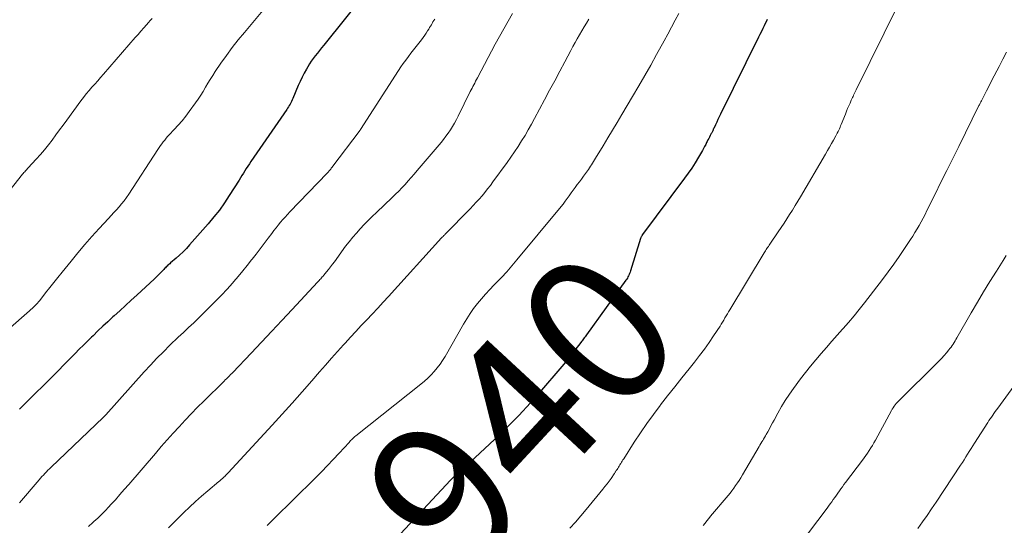
# Model space of a CAD drawing. Units: feet. Extents: x 1940000 to 1945016, y 500000 to 505011.
# Drawn here: x 1941491 to 1941624, y 500135 to 500204 of the extents above; entities that cross this region are included whole.
import ezdxf
from ezdxf.enums import TextEntityAlignment as Align

# ---------------------------------------------------------------- set-up
doc = ezdxf.new("R2010")
doc.units = ezdxf.units.FT
doc.header["$LTSCALE"] = 100
doc.header["$MEASUREMENT"] = 0
for name, color, linetype, lineweight in [('CONTOUR INDEX', 32, 'Continuous', 25), ('CONTOUR INDEX LABEL', 7, 'Continuous', 15), ('CONTOUR INTERMEDIATE', 40, 'Continuous', 15)]:
    doc.layers.add(name, color=color, linetype=linetype, lineweight=lineweight)
doc.styles.add('slant', font='romans.shx', dxfattribs={"oblique": 14.999978})

msp = doc.modelspace()

# ---------------------------------------------------------------- linework, layer by layer
at = {"layer": 'CONTOUR INDEX', "flags": 128}
for points, elevation in [([(1941537.92, 500207.69), (1941531.89, 500200.13), (1941531.6, 500199.77), (1941531.32, 500199.42), (1941531.04, 500199.07), (1941530.75, 500198.72), (1941530.48, 500198.36), (1941530.21, 500198), (1941529.96, 500197.62), (1941529.73, 500197.24), (1941529.55, 500196.93), (1941529.25, 500196.38), (1941528.96, 500195.83), (1941528.69, 500195.26), (1941528.44, 500194.69), (1941527.71, 500192.95), (1941527.63, 500192.76), (1941527.54, 500192.57), (1941527.44, 500192.38), (1941527.35, 500192.19), (1941527.24, 500192), (1941527.14, 500191.82), (1941527.02, 500191.64), (1941526.91, 500191.47), (1941522.06, 500184.46), (1941521.86, 500184.16), (1941521.65, 500183.85), (1941521.45, 500183.54), (1941521.25, 500183.22), (1941521.06, 500182.91), (1941520.86, 500182.59), (1941520.67, 500182.28), (1941520.47, 500181.97), (1941519.16, 500179.89), (1941518.5, 500178.9), (1941517.82, 500177.94), (1941517.08, 500177.01), (1941516.32, 500176.1), (1941513.81, 500173.24), (1941513.37, 500172.77), (1941512.93, 500172.31), (1941512.46, 500171.87), (1941511.98, 500171.44), (1941511.25, 500170.82), (1941511.13, 500170.72), (1941511.01, 500170.61), (1941510.89, 500170.5), (1941510.77, 500170.39), (1941510.66, 500170.28), (1941510.54, 500170.16), (1941510.43, 500170.05), (1941510.32, 500169.93), (1941510.07, 500169.66), (1941509.83, 500169.42), (1941509.59, 500169.17), (1941509.34, 500168.93), (1941509.09, 500168.7), (1941506.69, 500166.49), (1941505.93, 500165.79), (1941505.17, 500165.09), (1941504.41, 500164.39), (1941503.65, 500163.69), (1941503.47, 500163.54), (1941502.8, 500162.91), (1941502.13, 500162.29), (1941501.46, 500161.66), (1941500.8, 500161.02), (1941500.6, 500160.83), (1941500.04, 500160.29), (1941499.49, 500159.74), (1941498.94, 500159.19), (1941498.4, 500158.64), (1941497.85, 500158.09), (1941497.31, 500157.54), (1941496.76, 500156.99), (1941496.21, 500156.44), (1941490.87, 500151.11)], 960), ([(1941591.63, 500203.62), (1941591.23, 500202.76), (1941591.05, 500202.37), (1941590.86, 500201.98), (1941590.67, 500201.59), (1941590.49, 500201.21), (1941585.35, 500190.84), (1941585.18, 500190.49), (1941585.01, 500190.14), (1941584.84, 500189.78), (1941584.68, 500189.43), (1941584.44, 500188.91), (1941584.39, 500188.81), (1941584.35, 500188.72), (1941584.31, 500188.62), (1941584.26, 500188.53), (1941584.22, 500188.43), (1941584.17, 500188.34), (1941584.12, 500188.25), (1941584.07, 500188.15), (1941583.97, 500187.96), (1941583.87, 500187.77), (1941583.77, 500187.58), (1941583.67, 500187.38), (1941583.57, 500187.19), (1941583.49, 500187.04), (1941583.36, 500186.77), (1941583.22, 500186.5), (1941583.07, 500186.24), (1941582.92, 500185.98), (1941582.38, 500185.04), (1941581.94, 500184.32), (1941581.49, 500183.6), (1941581.01, 500182.91), (1941580.52, 500182.22), (1941574.86, 500174.65), (1941574.82, 500174.59), (1941574.78, 500174.53), (1941574.74, 500174.46), (1941574.7, 500174.4), (1941574.67, 500174.33), (1941574.64, 500174.26), (1941574.61, 500174.2), (1941574.59, 500174.13), (1941573.23, 500169.74), (1941573.17, 500169.57), (1941573.11, 500169.4), (1941573.05, 500169.24), (1941572.97, 500169.08), (1941572.89, 500168.93), (1941572.81, 500168.77), (1941572.72, 500168.62), (1941572.62, 500168.48), (1941567.29, 500161.12), (1941567.19, 500160.99), (1941567.1, 500160.86), (1941567, 500160.73), (1941566.91, 500160.6), (1941566.81, 500160.48), (1941566.71, 500160.35), (1941566.61, 500160.22), (1941566.52, 500160.09), (1941565.73, 500159.06), (1941565.24, 500158.43), (1941564.74, 500157.8), (1941564.23, 500157.17), (1941563.71, 500156.56), (1941561.25, 500153.68), (1941559.73, 500151.96), (1941558.17, 500150.27), (1941556.55, 500148.64), (1941554.89, 500147.04), (1941551, 500143.42), (1941550.86, 500143.29), (1941550.71, 500143.16), (1941550.56, 500143.03), (1941550.41, 500142.9), (1941550.29, 500142.8), (1941550.2, 500142.73), (1941550.11, 500142.65), (1941550.02, 500142.58), (1941549.93, 500142.5), (1941549.84, 500142.43), (1941549.75, 500142.35), (1941549.67, 500142.27), (1941549.58, 500142.19), (1941549.49, 500142.1), (1941549.37, 500141.97), (1941549.24, 500141.85), (1941549.11, 500141.72), (1941548.99, 500141.59), (1941541.64, 500133.7)], 940)]:
    msp.add_lwpolyline(points, dxfattribs=dict(at, elevation=elevation))
at = {"layer": 'CONTOUR INTERMEDIATE', "flags": 128}
for points, elevation in [([(1941609.28, 500205.56), (1941603.64, 500194.13), (1941603.55, 500193.96), (1941603.47, 500193.78), (1941603.38, 500193.6), (1941603.3, 500193.43), (1941603.22, 500193.25), (1941603.13, 500193.08), (1941603.05, 500192.9), (1941602.97, 500192.72), (1941602.81, 500192.34), (1941602.65, 500191.98), (1941602.49, 500191.61), (1941602.34, 500191.24), (1941602.19, 500190.87), (1941601.64, 500189.48), (1941601.55, 500189.28), (1941601.47, 500189.08), (1941601.38, 500188.88), (1941601.29, 500188.69), (1941601.2, 500188.5), (1941601.1, 500188.3), (1941601, 500188.12), (1941600.9, 500187.93), (1941600.58, 500187.35), (1941600.31, 500186.88), (1941600.04, 500186.41), (1941599.76, 500185.94), (1941599.49, 500185.47), (1941596.12, 500179.74), (1941595.76, 500179.14), (1941595.4, 500178.54), (1941595.04, 500177.94), (1941594.67, 500177.34), (1941594.3, 500176.75), (1941593.92, 500176.16), (1941593.54, 500175.57), (1941593.15, 500174.99), (1941592.01, 500173.34), (1941591.91, 500173.19), (1941591.81, 500173.05), (1941591.71, 500172.9), (1941591.61, 500172.76), (1941591.51, 500172.61), (1941591.42, 500172.46), (1941591.32, 500172.31), (1941591.23, 500172.16), (1941586.61, 500164.52), (1941586.44, 500164.24), (1941586.28, 500163.97), (1941586.12, 500163.69), (1941585.96, 500163.41), (1941585.8, 500163.13), (1941585.63, 500162.85), (1941585.46, 500162.58), (1941585.29, 500162.31), (1941584.43, 500161.01), (1941583.81, 500160.11), (1941583.18, 500159.21), (1941582.52, 500158.34), (1941581.84, 500157.47), (1941581.12, 500156.57), (1941580.15, 500155.36), (1941579.18, 500154.14), (1941578.22, 500152.92), (1941577.27, 500151.69), (1941577.22, 500151.62), (1941576.32, 500150.42), (1941575.43, 500149.19), (1941574.58, 500147.94), (1941573.74, 500146.68), (1941572.32, 500144.46), (1941572.21, 500144.3), (1941572.11, 500144.14), (1941572.01, 500143.97), (1941571.91, 500143.8), (1941571.9, 500143.78), (1941571.81, 500143.62), (1941571.71, 500143.47), (1941571.62, 500143.31), (1941571.52, 500143.16), (1941571.41, 500143), (1941571.36, 500142.92), (1941571.31, 500142.85), (1941571.26, 500142.78), (1941571.21, 500142.7), (1941571.16, 500142.63), (1941571.11, 500142.55), (1941571.06, 500142.48), (1941571.01, 500142.41), (1941570.6, 500141.8), (1941570.34, 500141.43), (1941570.07, 500141.06), (1941569.79, 500140.7), (1941569.5, 500140.35), (1941567.24, 500137.6), (1941566.53, 500136.76), (1941565.81, 500135.93), (1941565.07, 500135.12)], 936), ([(1941508.75, 500203.74), (1941508.51, 500203.47), (1941508.27, 500203.2), (1941508, 500202.89), (1941507.62, 500202.46), (1941507.24, 500202.03), (1941506.87, 500201.6), (1941506.49, 500201.17), (1941502.2, 500196.23), (1941501.81, 500195.79), (1941501.42, 500195.35), (1941501.03, 500194.91), (1941500.64, 500194.47), (1941500.26, 500194.02), (1941499.88, 500193.57), (1941499.52, 500193.11), (1941499.16, 500192.64), (1941497.25, 500190.06), (1941496.75, 500189.39), (1941496.26, 500188.72), (1941495.76, 500188.05), (1941495.27, 500187.37), (1941494.77, 500186.71), (1941494.25, 500186.06), (1941493.71, 500185.42), (1941493.15, 500184.8), (1941492.07, 500183.63), (1941491.98, 500183.53), (1941491.88, 500183.42), (1941491.78, 500183.31), (1941491.68, 500183.21), (1941491.59, 500183.1), (1941491.49, 500182.99), (1941491.4, 500182.88), (1941491.31, 500182.77), (1941480.72, 500169.42)], 968), ([(1941523.68, 500204.8), (1941521.19, 500201.85), (1941520.36, 500200.84), (1941519.56, 500199.82), (1941518.78, 500198.77), (1941518.03, 500197.71), (1941517.27, 500196.59), (1941516.92, 500196.07), (1941516.59, 500195.54), (1941516.26, 500195.01), (1941515.94, 500194.47), (1941515.63, 500193.92), (1941515.3, 500193.39), (1941514.95, 500192.87), (1941514.59, 500192.36), (1941513.76, 500191.22), (1941513.28, 500190.59), (1941512.79, 500189.97), (1941512.27, 500189.36), (1941511.73, 500188.77), (1941511.06, 500188.06), (1941510.85, 500187.83), (1941510.65, 500187.6), (1941510.45, 500187.36), (1941510.26, 500187.12), (1941510.07, 500186.87), (1941509.89, 500186.62), (1941509.71, 500186.36), (1941509.54, 500186.11), (1941505.6, 500180.06), (1941505.3, 500179.62), (1941504.98, 500179.19), (1941504.65, 500178.78), (1941504.3, 500178.38), (1941503.94, 500177.99), (1941503.59, 500177.6), (1941503.23, 500177.21), (1941502.87, 500176.82), (1941501.62, 500175.47), (1941500.64, 500174.39), (1941499.68, 500173.31), (1941498.75, 500172.2), (1941497.83, 500171.07), (1941496.63, 500169.57), (1941496.07, 500168.88), (1941495.52, 500168.18), (1941494.96, 500167.49), (1941494.41, 500166.79), (1941493.61, 500165.78), (1941493.46, 500165.59), (1941493.3, 500165.4), (1941493.13, 500165.22), (1941492.96, 500165.04), (1941492.79, 500164.86), (1941492.61, 500164.69), (1941492.43, 500164.53), (1941492.24, 500164.36), (1941489.3, 500161.82)], 964), ([(1941546.84, 500203.64), (1941546.73, 500203.45), (1941546.61, 500203.27), (1941546.5, 500203.08), (1941546.39, 500202.89), (1941546.27, 500202.7), (1941546.16, 500202.51), (1941546.04, 500202.32), (1941545.89, 500202.08), (1941545.7, 500201.77), (1941545.5, 500201.47), (1941545.28, 500201.17), (1941545.06, 500200.88), (1941544.69, 500200.4), (1941544.34, 500199.95), (1941543.98, 500199.5), (1941543.64, 500199.05), (1941543.29, 500198.6), (1941542.94, 500198.14), (1941542.61, 500197.68), (1941542.28, 500197.21), (1941541.97, 500196.74), (1941536.84, 500188.78), (1941536.79, 500188.71), (1941532.98, 500183.65), (1941532.9, 500183.56), (1941532.83, 500183.46), (1941532.75, 500183.37), (1941532.67, 500183.28), (1941532.59, 500183.18), (1941532.51, 500183.09), (1941532.42, 500183), (1941532.34, 500182.92), (1941527.32, 500177.7), (1941527, 500177.35), (1941526.68, 500177), (1941526.37, 500176.65), (1941526.06, 500176.29), (1941525.76, 500175.92), (1941525.46, 500175.55), (1941525.17, 500175.18), (1941524.88, 500174.8), (1941524.38, 500174.14), (1941523.84, 500173.43), (1941523.3, 500172.73), (1941522.77, 500172.02), (1941522.23, 500171.31), (1941522.16, 500171.22), (1941521.57, 500170.47), (1941520.98, 500169.74), (1941520.37, 500169.01), (1941519.75, 500168.3), (1941519.57, 500168.09), (1941518.85, 500167.29), (1941518.11, 500166.5), (1941517.36, 500165.72), (1941516.6, 500164.95), (1941515.07, 500163.43), (1941514.73, 500163.1), (1941514.38, 500162.76), (1941514.03, 500162.44), (1941513.68, 500162.11), (1941513.33, 500161.79), (1941512.98, 500161.47), (1941512.63, 500161.14), (1941512.28, 500160.81), (1941511.16, 500159.74), (1941510.27, 500158.87), (1941509.38, 500157.98), (1941508.52, 500157.07), (1941507.68, 500156.15), (1941502.5, 500150.38), (1941502.46, 500150.34), (1941502.42, 500150.29), (1941502.37, 500150.24), (1941502.33, 500150.2), (1941502.28, 500150.15), (1941502.24, 500150.11), (1941502.19, 500150.06), (1941502.15, 500150.02), (1941495.13, 500143.31), (1941494.92, 500143.1), (1941494.71, 500142.9), (1941494.51, 500142.69), (1941494.3, 500142.47), (1941494.11, 500142.26), (1941493.91, 500142.04), (1941493.72, 500141.82), (1941493.52, 500141.6), (1941490.89, 500138.51)], 956), ([(1941557.31, 500204.42), (1941556.72, 500203.39), (1941556.14, 500202.35), (1941555.57, 500201.31), (1941555.01, 500200.27), (1941552.6, 500195.74), (1941552.47, 500195.51), (1941552.35, 500195.28), (1941552.23, 500195.04), (1941552.11, 500194.81), (1941551.99, 500194.58), (1941551.88, 500194.35), (1941551.76, 500194.12), (1941551.64, 500193.89), (1941550.01, 500190.6), (1941549.77, 500190.12), (1941549.51, 500189.66), (1941549.24, 500189.2), (1941548.96, 500188.75), (1941548.66, 500188.31), (1941548.35, 500187.88), (1941548.03, 500187.46), (1941547.69, 500187.04), (1941544.49, 500183.26), (1941544.09, 500182.79), (1941543.68, 500182.32), (1941543.26, 500181.86), (1941542.85, 500181.4), (1941542.42, 500180.95), (1941541.99, 500180.5), (1941541.55, 500180.07), (1941541.11, 500179.63), (1941538.98, 500177.6), (1941538.43, 500177.07), (1941537.88, 500176.53), (1941537.34, 500175.98), (1941536.81, 500175.42), (1941536.29, 500174.85), (1941535.79, 500174.27), (1941535.31, 500173.67), (1941534.84, 500173.06), (1941533.32, 500170.99), (1941533.06, 500170.64), (1941532.79, 500170.29), (1941532.52, 500169.95), (1941532.25, 500169.6), (1941531.9, 500169.17), (1941531.8, 500169.05), (1941531.69, 500168.93), (1941531.59, 500168.81), (1941531.48, 500168.69), (1941531.37, 500168.57), (1941531.26, 500168.45), (1941531.15, 500168.33), (1941531.04, 500168.22), (1941527.63, 500164.55), (1941526.25, 500163.08), (1941524.88, 500161.62), (1941523.5, 500160.15), (1941522.11, 500158.69), (1941519.63, 500156.07), (1941519.49, 500155.92), (1941519.34, 500155.78), (1941519.2, 500155.63), (1941519.05, 500155.49), (1941518.9, 500155.34), (1941518.76, 500155.2), (1941518.61, 500155.06), (1941518.46, 500154.91), (1941515.71, 500152.22), (1941514.86, 500151.38), (1941514.02, 500150.52), (1941513.19, 500149.65), (1941512.38, 500148.77), (1941511.58, 500147.88), (1941510.78, 500146.99), (1941509.99, 500146.08), (1941509.21, 500145.18), (1941505.6, 500140.98), (1941505.01, 500140.3), (1941504.41, 500139.62), (1941503.8, 500138.94), (1941503.19, 500138.27), (1941502.92, 500137.98), (1941502.43, 500137.46), (1941501.94, 500136.96), (1941501.43, 500136.47), (1941500.91, 500135.98), (1941500.77, 500135.86), (1941500.17, 500135.32)], 952), ([(1941567.59, 500203.64), (1941567.28, 500203.12), (1941566.98, 500202.59), (1941566.67, 500202.07), (1941566.37, 500201.54), (1941566.06, 500201.01), (1941565.77, 500200.49), (1941565.47, 500199.95), (1941565.18, 500199.42), (1941564.39, 500197.92), (1941563.7, 500196.64), (1941563.02, 500195.35), (1941562.33, 500194.07), (1941561.65, 500192.78), (1941560.3, 500190.28), (1941559.88, 500189.51), (1941559.45, 500188.75), (1941559.01, 500187.99), (1941558.56, 500187.24), (1941558.09, 500186.5), (1941557.61, 500185.77), (1941557.11, 500185.05), (1941556.61, 500184.33), (1941554.69, 500181.72), (1941554.34, 500181.25), (1941553.97, 500180.78), (1941553.6, 500180.32), (1941553.22, 500179.87), (1941552.83, 500179.42), (1941552.44, 500178.98), (1941552.03, 500178.54), (1941551.62, 500178.12), (1941548.2, 500174.64), (1941548.14, 500174.57), (1941548.08, 500174.51), (1941548.02, 500174.45), (1941547.96, 500174.39), (1941547.86, 500174.29), (1941547.77, 500174.19), (1941540.61, 500166.31), (1941539.89, 500165.52), (1941539.16, 500164.73), (1941538.43, 500163.94), (1941537.69, 500163.16), (1941536.95, 500162.38), (1941536.21, 500161.6), (1941535.48, 500160.81), (1941534.76, 500160.02), (1941534.56, 500159.8), (1941533.74, 500158.9), (1941532.93, 500157.99), (1941532.12, 500157.07), (1941531.32, 500156.15), (1941530.29, 500154.96), (1941528.97, 500153.45), (1941527.64, 500151.94), (1941526.3, 500150.45), (1941524.94, 500148.97), (1941519.01, 500142.57), (1941518.89, 500142.44), (1941518.78, 500142.32), (1941518.66, 500142.2), (1941518.54, 500142.07), (1941518.46, 500142), (1941518.38, 500141.92), (1941518.29, 500141.84), (1941518.2, 500141.76), (1941518.11, 500141.68), (1941518.02, 500141.6), (1941517.92, 500141.53), (1941517.83, 500141.45), (1941517.74, 500141.37), (1941516.25, 500140.13), (1941515.42, 500139.42), (1941514.6, 500138.7), (1941513.8, 500137.95), (1941513.02, 500137.2), (1941511.76, 500135.95), (1941510.95, 500135.14)], 948), ([(1941579.72, 500204.42), (1941579.25, 500203.49), (1941578.76, 500202.56), (1941578.27, 500201.64), (1941577.76, 500200.73), (1941576.75, 500198.89), (1941575.95, 500197.47), (1941575.15, 500196.06), (1941574.33, 500194.65), (1941573.5, 500193.25), (1941572.06, 500190.81), (1941571.43, 500189.75), (1941570.8, 500188.7), (1941570.17, 500187.65), (1941569.53, 500186.59), (1941568.53, 500184.93), (1941568.39, 500184.71), (1941568.26, 500184.49), (1941568.12, 500184.27), (1941567.99, 500184.05), (1941567.85, 500183.84), (1941567.71, 500183.63), (1941567.56, 500183.42), (1941567.41, 500183.21), (1941567.17, 500182.87), (1941566.89, 500182.49), (1941566.61, 500182.12), (1941566.34, 500181.74), (1941566.06, 500181.37), (1941565.77, 500180.99), (1941565.49, 500180.62), (1941565.22, 500180.24), (1941564.94, 500179.86), (1941564.43, 500179.14), (1941564.33, 500179.01), (1941564.24, 500178.88), (1941564.15, 500178.75), (1941564.05, 500178.63), (1941563.96, 500178.5), (1941563.86, 500178.37), (1941563.76, 500178.25), (1941563.66, 500178.13), (1941557.91, 500171.22), (1941557.24, 500170.42), (1941556.55, 500169.64), (1941555.84, 500168.88), (1941555.11, 500168.13), (1941554.83, 500167.84), (1941554.25, 500167.24), (1941553.68, 500166.62), (1941553.13, 500165.99), (1941552.59, 500165.35), (1941552.09, 500164.68), (1941551.6, 500164), (1941551.15, 500163.3), (1941550.71, 500162.58), (1941548.23, 500158.21), (1941547.9, 500157.68), (1941547.56, 500157.17), (1941547.18, 500156.68), (1941546.79, 500156.2), (1941546.37, 500155.75), (1941545.93, 500155.31), (1941545.47, 500154.9), (1941544.99, 500154.5), (1941536.22, 500147.54), (1941536.09, 500147.44), (1941535.97, 500147.34), (1941535.85, 500147.23), (1941535.74, 500147.12), (1941535.63, 500147.01), (1941535.51, 500146.9), (1941535.4, 500146.78), (1941535.3, 500146.66), (1941533.95, 500145.21), (1941533.17, 500144.36), (1941532.38, 500143.53), (1941531.57, 500142.7), (1941530.77, 500141.88), (1941529.72, 500140.83), (1941528.81, 500139.93), (1941527.9, 500139.04), (1941526.99, 500138.15), (1941526.07, 500137.26), (1941525.15, 500136.37), (1941524.24, 500135.47)], 944), ([(1941623.92, 500199.22), (1941623.41, 500198.25), (1941622.9, 500197.28), (1941622.59, 500196.68), (1941622.24, 500196.01), (1941621.89, 500195.33), (1941621.55, 500194.66), (1941621.2, 500193.99), (1941620.62, 500192.84), (1941620.56, 500192.74), (1941620.51, 500192.64), (1941620.46, 500192.53), (1941620.4, 500192.43), (1941620.35, 500192.33), (1941620.3, 500192.22), (1941620.25, 500192.12), (1941620.19, 500192.01), (1941617.46, 500186.5), (1941616.66, 500184.89), (1941615.86, 500183.28), (1941615.06, 500181.68), (1941614.27, 500180.07), (1941613.17, 500177.86), (1941612.92, 500177.36), (1941612.66, 500176.86), (1941612.39, 500176.37), (1941612.12, 500175.88), (1941611.84, 500175.4), (1941611.55, 500174.91), (1941611.26, 500174.44), (1941610.95, 500173.97), (1941610.16, 500172.76), (1941609.45, 500171.7), (1941608.72, 500170.65), (1941607.96, 500169.62), (1941607.19, 500168.59), (1941604.76, 500165.45), (1941604.06, 500164.57), (1941603.35, 500163.69), (1941602.61, 500162.82), (1941601.87, 500161.97), (1941601.82, 500161.92), (1941601.09, 500161.1), (1941600.36, 500160.28), (1941599.63, 500159.45), (1941598.91, 500158.63), (1941598.19, 500157.79), (1941597.49, 500156.94), (1941596.81, 500156.08), (1941596.15, 500155.2), (1941595.2, 500153.93), (1941594.64, 500153.13), (1941594.09, 500152.31), (1941593.58, 500151.47), (1941593.09, 500150.61), (1941592.58, 500149.66), (1941592.36, 500149.27), (1941592.15, 500148.88), (1941591.94, 500148.48), (1941591.72, 500148.09), (1941591.52, 500147.72), (1941591.4, 500147.52), (1941591.28, 500147.31), (1941591.16, 500147.11), (1941591.04, 500146.91), (1941590.91, 500146.71), (1941590.79, 500146.51), (1941590.67, 500146.3), (1941590.55, 500146.1), (1941588.32, 500142.27), (1941588.1, 500141.9), (1941587.87, 500141.54), (1941587.64, 500141.19), (1941587.4, 500140.84), (1941587.15, 500140.49), (1941586.9, 500140.15), (1941586.64, 500139.82), (1941586.37, 500139.49), (1941584.03, 500136.7), (1941583.77, 500136.39), (1941583.52, 500136.08), (1941583.27, 500135.77), (1941583.03, 500135.45)], 932), ([(1941623.87, 500171.81), (1941623.45, 500171.16), (1941622.53, 500169.7), (1941621.66, 500168.32), (1941620.81, 500166.92), (1941619.97, 500165.52), (1941619.15, 500164.1), (1941617.21, 500160.73), (1941617.09, 500160.52), (1941616.96, 500160.31), (1941616.84, 500160.1), (1941616.71, 500159.89), (1941616.57, 500159.69), (1941616.43, 500159.49), (1941616.28, 500159.29), (1941616.13, 500159.1), (1941615.8, 500158.72), (1941615.48, 500158.34), (1941615.15, 500157.97), (1941614.81, 500157.62), (1941614.46, 500157.26), (1941609.51, 500152.38), (1941609.35, 500152.22), (1941609.19, 500152.05), (1941609.04, 500151.87), (1941608.9, 500151.69), (1941608.76, 500151.51), (1941608.63, 500151.32), (1941608.51, 500151.12), (1941608.4, 500150.93), (1941606.23, 500146.94), (1941606.03, 500146.59), (1941605.83, 500146.24), (1941605.62, 500145.9), (1941605.4, 500145.56), (1941605.18, 500145.22), (1941604.95, 500144.89), (1941604.72, 500144.56), (1941604.48, 500144.24), (1941602.21, 500141.25), (1941602, 500140.97), (1941601.79, 500140.69), (1941601.58, 500140.4), (1941601.38, 500140.11), (1941601.17, 500139.83), (1941600.97, 500139.54), (1941600.76, 500139.25), (1941600.56, 500138.96), (1941600.35, 500138.66), (1941600.14, 500138.37), (1941599.92, 500138.08), (1941599.71, 500137.8), (1941591.08, 500126.33)], 928), ([(1941627.25, 500157.51), (1941622.74, 500151.28), (1941622.56, 500151.04), (1941622.39, 500150.8), (1941622.21, 500150.56), (1941622.04, 500150.32), (1941621.87, 500150.07), (1941621.7, 500149.83), (1941621.53, 500149.58), (1941621.37, 500149.33), (1941619.6, 500146.55), (1941619.36, 500146.18), (1941619.12, 500145.81), (1941618.89, 500145.43), (1941618.66, 500145.06), (1941618.42, 500144.69), (1941618.19, 500144.31), (1941617.95, 500143.94), (1941617.71, 500143.58), (1941614.41, 500138.62), (1941613.81, 500137.72), (1941613.2, 500136.83), (1941612.59, 500135.94), (1941611.97, 500135.06)], 924)]:
    msp.add_lwpolyline(points, dxfattribs=dict(at, elevation=elevation))

# ---------------------------------------------------------------- texts
at = {"layer": 'CONTOUR INDEX LABEL', "style": 'slant', "oblique": 15}
msp.add_text('940', height=20, rotation=47.1959, dxfattribs=at).set_placement((1941558.53, 500150.67, 940), align=Align.MIDDLE_CENTER)

doc.saveas('drawing.dxf')
